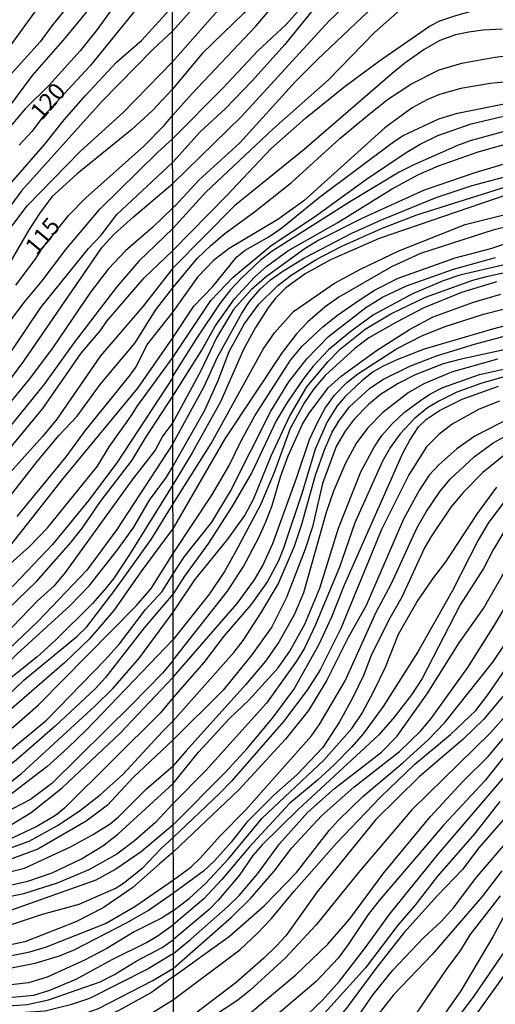
# Model space of a CAD drawing. Units: millimetres. Extents: x 187960 to 190372, y 1657660 to 1660435.
# Drawn here: x 189865 to 189935, y 1659354 to 1659500 of the extents above; entities that cross this region are included whole.
import ezdxf
from ezdxf.enums import TextEntityAlignment as Align

# ---------------------------------------------------------------- set-up
doc = ezdxf.new("R2010")
doc.units = ezdxf.units.MM
for name, color, linetype in [('IMAGEM', 7, 'Continuous'), ('V-CURVA_DE_NIVEL', 4, 'Continuous'), ('V-CURVA_MESTRA', 1, 'Continuous'), ('V-TEXTO_DE_ALTIMETRIA', 2, 'Continuous'), ('X-LIMITE_1000', 7, 'Continuous')]:
    doc.layers.add(name, color=color, linetype=linetype)
picture_1 = doc.add_image_def('image1.jpg', size_in_pixel=(4018, 4621))

msp = doc.modelspace()

# ---------------------------------------------------------------- linework, layer by layer
at = {"layer": 'V-CURVA_DE_NIVEL'}
for points in [[(189936.05, 1659534.4), (189933.99, 1659533.54), (189931.2, 1659532.68), (189924.88, 1659531.09), (189922.77, 1659530.42), (189920.71, 1659529.52), (189917.44, 1659527.52), (189912.04, 1659523.52), (189908.84, 1659520.82), (189905.36, 1659517.48), (189897.32, 1659508.63), (189891.69, 1659502.95), (189887.19, 1659497.82)], [(189887.2, 1659493.28), (189897.99, 1659505.58), (189903.62, 1659511.64), (189909.94, 1659519.29), (189912.08, 1659521.5), (189914.75, 1659523.87), (189918.56, 1659526.25), (189921.16, 1659527.35), (189923.54, 1659527.81), (189929.65, 1659528.53), (189932.7, 1659529.15), (189934.81, 1659529.84), (189938.42, 1659531.52)], [(189937.82, 1659528.68), (189933.73, 1659527.26), (189930.72, 1659526.62), (189924.32, 1659525.87), (189920.79, 1659525.07), (189918.34, 1659523.97), (189915.81, 1659522.32), (189913.07, 1659519.98), (189911.42, 1659518.05), (189908.6, 1659514.19), (189905.03, 1659509.92), (189900.78, 1659504.03), (189897.69, 1659500.47), (189891.56, 1659494.51), (189887.2, 1659489.24)], [(189887.21, 1659482), (189894.66, 1659489.48), (189899.77, 1659494.92), (189904.03, 1659498.85), (189907.12, 1659502.35), (189909.87, 1659506.31), (189914.84, 1659515.9), (189915.63, 1659517.01), (189917.01, 1659518.39), (189918.75, 1659519.44), (189921.57, 1659520.32), (189934.42, 1659522.1), (189938.2, 1659522.83)], [(189941.86, 1659519.09), (189932.14, 1659519.2), (189929.91, 1659518.97), (189927.03, 1659518.19), (189923.24, 1659516.37), (189921.48, 1659515.2), (189918.79, 1659513.06), (189916.11, 1659510.52), (189916.11, 1659510.52), (189910.09, 1659503.71), (189903.77, 1659495.87), (189899, 1659490.55), (189895.02, 1659486.41), (189891.26, 1659482.95), (189887.21, 1659478.5)], [(189887.21, 1659475.35), (189897.36, 1659485.22), (189910.28, 1659499.28), (189918.34, 1659507.02), (189920.49, 1659508.89), (189923.52, 1659511.12), (189926.21, 1659512.5), (189928.1, 1659513.12), (189930.64, 1659513.64), (189932.96, 1659513.98), (189943.23, 1659513.98)], [(189863.2, 1659495.62), (189873.63, 1659510)], [(189935.15, 1659510.88), (189931.2, 1659510.43), (189927.89, 1659509.47), (189922.6, 1659506.37), (189917.83, 1659502.44), (189908.65, 1659493.67), (189905.4, 1659490.42), (189897.07, 1659481.31), (189891.11, 1659475.89), (189887.56, 1659472.03), (189887.22, 1659471.74)], [(189862.82, 1659486.3), (189866.49, 1659491.26), (189871.35, 1659496.79), (189877.12, 1659503.87)], [(189873.57, 1659503.85), (189869.34, 1659498.61), (189867.63, 1659496.26), (189863.03, 1659491.15)], [(189859.76, 1659471.36), (189868.31, 1659481.15), (189871.2, 1659484.76), (189874.34, 1659488.35), (189878.91, 1659493.22), (189882.59, 1659496.43), (189887.19, 1659501.45)], [(189878.89, 1659502.01), (189875.92, 1659497.88), (189873.55, 1659494.91), (189868.95, 1659489.85), (189865.43, 1659486.36), (189862.52, 1659482.94)], [(189887.22, 1659465.45), (189895.13, 1659473.51), (189901.72, 1659480.47), (189906.82, 1659484.97), (189912.47, 1659489.56), (189917.61, 1659493.35), (189925.13, 1659498.55), (189926.66, 1659499.32), (189929, 1659500.14), (189932.7, 1659501.17), (189937.86, 1659501.77)], [(189935.88, 1659498.12), (189933, 1659497.99), (189930.94, 1659497.69), (189928.96, 1659497.26), (189926.64, 1659496.42), (189924.36, 1659495.13), (189921.48, 1659493.11), (189919.59, 1659491.56), (189906.63, 1659480.34), (189896.35, 1659472.03), (189887.22, 1659462.87)], [(189887.19, 1659497.82), (189884.28, 1659495.13), (189876.69, 1659487.37), (189864.87, 1659474.25), (189856.86, 1659463.39)], [(189887.23, 1659459.94), (189890.81, 1659464.27), (189892.87, 1659466.25), (189894.91, 1659467.98), (189899.28, 1659471.14), (189904.74, 1659475.49), (189911.91, 1659482), (189915.93, 1659485.35), (189918.92, 1659487.74), (189922.38, 1659490.02), (189926.55, 1659492.1), (189929.91, 1659493.09), (189934.76, 1659493.99), (189947.62, 1659495.45)], [(189858.54, 1659462.54), (189865.72, 1659472.05), (189873.53, 1659480.06), (189879.9, 1659485.83), (189887.2, 1659493.28)], [(189887.2, 1659489.24), (189884.25, 1659486.09), (189881.18, 1659483.31), (189873.12, 1659476.75), (189869.38, 1659473.35), (189867.52, 1659470.92), (189865.9, 1659468.39), (189861.56, 1659460.91)], [(189938.12, 1659490.51), (189934.08, 1659490.12), (189929.73, 1659489.37), (189926.6, 1659488.49), (189924.71, 1659487.71), (189922.56, 1659486.51), (189918.52, 1659483.57), (189906.57, 1659472.8), (189902.74, 1659470.05), (189895.56, 1659465.77), (189893.24, 1659463.99), (189890.85, 1659461.5), (189887.23, 1659456.39)], [(189887.24, 1659449.67), (189892.85, 1659458.06), (189896.12, 1659461.52), (189901.75, 1659466.2), (189908.17, 1659470.43), (189915.8, 1659476), (189921.69, 1659479.93), (189923.74, 1659481.14), (189926.34, 1659482.41), (189931.28, 1659484.13), (189942.48, 1659486.81)], [(189859.01, 1659449.46), (189865.21, 1659457.75), (189867.93, 1659460.98), (189871.45, 1659465.62), (189876.45, 1659471.56), (189884.94, 1659479.93), (189887.21, 1659482)], [(189936.7, 1659483.16), (189931.15, 1659481.63), (189929.26, 1659480.95), (189922.81, 1659478.11), (189920.66, 1659476.99), (189913.44, 1659472.69), (189901.75, 1659465.28), (189900.12, 1659463.97), (189897.36, 1659461.39), (189895.73, 1659459.65), (189894.18, 1659457.63), (189890.76, 1659452.58), (189887.24, 1659446.95)], [(189887.24, 1659443.95), (189891.52, 1659450.77), (189893.5, 1659454.3), (189896.31, 1659458.34), (189899.28, 1659461.54), (189901.11, 1659463.13), (189904.2, 1659465.43), (189911.59, 1659469.6), (189919.52, 1659474.52), (189923.48, 1659476.65), (189926.47, 1659477.94), (189932.31, 1659480.02), (189937.9, 1659481.61)], [(189863.29, 1659450.44), (189867.73, 1659457.04), (189874.79, 1659465.74), (189876.67, 1659467.71), (189878.95, 1659470.78), (189887.21, 1659478.5)], [(189937.3, 1659478.52), (189931.84, 1659476.93), (189924.36, 1659474.35), (189915.12, 1659470.16), (189908.8, 1659466.97), (189906.78, 1659465.75), (189901.04, 1659461.64), (189898.8, 1659459.65), (189896.2, 1659456.73), (189893.69, 1659452.58), (189891.34, 1659447.68), (189887.76, 1659441.06), (189887.24, 1659440.06)], [(189887.25, 1659433.6), (189891.93, 1659441.92), (189893.9, 1659446.26), (189895.54, 1659450.56), (189897.75, 1659454.6), (189899.92, 1659457.52), (189902.71, 1659460.31), (189904.69, 1659461.84), (189908.41, 1659464.14), (189912.09, 1659466.05), (189918.04, 1659468.72), (189923.24, 1659470.74), (189941.99, 1659476.6)], [(189741.48, 1659361.83), (189749.09, 1659367.24), (189754.77, 1659371.52), (189759.71, 1659374.66), (189762.98, 1659376.28), (189767.42, 1659378.91), (189786.1, 1659386.62), (189788.79, 1659388.08), (189801.49, 1659395.79), (189807.81, 1659399.43), (189814.72, 1659402.95), (189819.31, 1659405.64), (189831.43, 1659413.4), (189840.45, 1659420.35), (189842.44, 1659422.12), (189846.47, 1659426.2), (189851.15, 1659432.02), (189860.3, 1659442.56), (189865.23, 1659449.11), (189876.77, 1659465.93), (189878.59, 1659467.86), (189881.42, 1659470.44), (189887.21, 1659475.35)], [(189936.7, 1659473.72), (189917.7, 1659467.23), (189910.52, 1659464.09), (189906.78, 1659461.99), (189903.92, 1659459.93), (189902.37, 1659458.42), (189901.38, 1659457.15), (189899.43, 1659454.08), (189897.66, 1659450.86), (189894.25, 1659443.12), (189890.08, 1659435.6), (189887.25, 1659430.89)], [(189887.22, 1659471.74), (189884.28, 1659468.9), (189880.26, 1659465.42), (189877.69, 1659462.69), (189875.09, 1659459.29), (189869.55, 1659451.21), (189866.07, 1659446.51), (189861.99, 1659441.57)], [(189887.26, 1659428.09), (189892.87, 1659436.97), (189900.57, 1659450.9), (189902.26, 1659453.33), (189905.03, 1659456.44), (189911.1, 1659460.66), (189914.92, 1659462.7), (189920.58, 1659465.41), (189930.38, 1659469.3), (189943.36, 1659472.54)], [(189940.22, 1659469.88), (189934.46, 1659468.44), (189923.8, 1659465), (189919.5, 1659463.06), (189911.72, 1659458.59), (189909.7, 1659457.13), (189907.14, 1659454.92), (189905.51, 1659453.14), (189903.38, 1659450.43), (189894.91, 1659437.66), (189887.26, 1659424.49)], [(189861.69, 1659434.5), (189868.03, 1659442.13), (189873.67, 1659450.31), (189876.54, 1659453.67), (189877.5, 1659455.02), (189883.01, 1659461.42), (189887.22, 1659465.45)], [(189887.26, 1659417.75), (189888.96, 1659420.29), (189892.98, 1659425.37), (189895.73, 1659429.97), (189901.7, 1659441.75), (189904.35, 1659446.09), (189907.01, 1659449.46), (189910.19, 1659452.75), (189915.72, 1659457.07), (189918.21, 1659458.55), (189921.74, 1659460.23), (189928.66, 1659462.68), (189934.89, 1659464.4)], [(189935.97, 1659463.28), (189929.61, 1659461.82), (189927.16, 1659461), (189922.6, 1659459.07), (189916.84, 1659455.95), (189913.36, 1659453.41), (189910.2, 1659450.81), (189907.96, 1659448.41), (189906.48, 1659446.47), (189904.11, 1659443.04), (189902.48, 1659440.33), (189898.87, 1659432.72), (189896.1, 1659427.9), (189892.51, 1659422.27), (189888.94, 1659417.42), (189887.27, 1659414.78)], [(189887.22, 1659462.87), (189882.86, 1659457.26), (189876.54, 1659449.91), (189870.11, 1659440.57), (189867.99, 1659438), (189860.1, 1659429.3)], [(189887.27, 1659412.11), (189890.5, 1659416.85), (189895.36, 1659422.87), (189897.84, 1659426.36), (189899.17, 1659428.85), (189901.77, 1659435.17), (189904.44, 1659440.97), (189907.03, 1659445.36), (189910.15, 1659449.1), (189911.93, 1659450.88), (189915.63, 1659453.87), (189919.42, 1659456.1), (189924.53, 1659458.55), (189931.54, 1659461.09), (189933.56, 1659461.64), (189936.44, 1659462.25)], [(189935.02, 1659460.81), (189929.86, 1659459.24), (189924.28, 1659457), (189920.23, 1659454.9), (189916.19, 1659452.55), (189914.09, 1659450.99), (189909.7, 1659447.01), (189908.04, 1659445.05), (189906.65, 1659443.04), (189904.54, 1659439.17), (189902.18, 1659432.68), (189900.16, 1659427.92), (189896.48, 1659420.98), (189894.85, 1659418.1), (189892.63, 1659414.79), (189887.27, 1659408.07)], [(189863.37, 1659429.41), (189867.22, 1659434.33), (189870.45, 1659438.22), (189873.08, 1659440.99), (189876.5, 1659445.7), (189881.67, 1659451.83), (189884.66, 1659456.64), (189887.23, 1659459.94)], [(189887.28, 1659402.48), (189896.74, 1659413.35), (189899.3, 1659416.86), (189900.5, 1659418.96), (189902, 1659422.23), (189905.51, 1659431.86), (189907.42, 1659437.58), (189908.62, 1659440.2), (189909.72, 1659442.18), (189911.1, 1659444.11), (189912.94, 1659445.98), (189914.52, 1659447.24), (189920.27, 1659450.96), (189924.01, 1659452.88), (189927.28, 1659454.17), (189933.09, 1659456.08), (189938.89, 1659457.54)], [(189887.23, 1659456.39), (189883.48, 1659451.68), (189881.75, 1659448.31), (189880.86, 1659447.04), (189874.23, 1659438.83), (189871.41, 1659435.01), (189864.21, 1659426.2)], [(189941.64, 1659455.76), (189934.42, 1659453.86), (189924.36, 1659450.9), (189920.32, 1659449.31), (189918.17, 1659448.34), (189916.8, 1659447.53), (189915.14, 1659446.23), (189912.69, 1659443.93), (189911.5, 1659442.56), (189910, 1659440.2), (189908.24, 1659436.16), (189906.35, 1659429.88), (189903.55, 1659421.54), (189902.82, 1659419.65), (189901.19, 1659416.64), (189898.76, 1659413.16), (189894.78, 1659408.56), (189891.82, 1659404.69), (189887.28, 1659399.48)], [(189887.28, 1659396.08), (189896.24, 1659406.13), (189897.62, 1659407.91), (189900.24, 1659411.93), (189902.76, 1659416.21), (189905.19, 1659421.84), (189906.3, 1659425.07), (189908.3, 1659432.33), (189909.61, 1659436.03), (189910.77, 1659438.65), (189911.74, 1659440.28), (189913.29, 1659442.39), (189916.28, 1659445.08), (189918.23, 1659446.43), (189922.23, 1659448.41), (189926.17, 1659449.91), (189931.75, 1659451.65), (189940.18, 1659453.89)], [(189939.11, 1659451.46), (189929.82, 1659449.44), (189927.16, 1659448.71), (189923.01, 1659447.1), (189920.49, 1659445.83), (189917.87, 1659444.22), (189916.13, 1659442.75), (189914, 1659440.58), (189912.67, 1659438.82), (189911.33, 1659436.55), (189909.31, 1659431.09), (189907.85, 1659424.68), (189906.76, 1659421.37), (189904.03, 1659414.24), (189901.86, 1659409.94), (189898.91, 1659405.81), (189894.68, 1659400.58), (189887.29, 1659393.28)], [(189862.33, 1659418.43), (189866, 1659421.72), (189868.74, 1659424.54), (189876.11, 1659433.66), (189877.82, 1659436.47), (189881.24, 1659441.27), (189881.9, 1659442.41), (189887.24, 1659449.67)], [(189887.29, 1659386.8), (189891.04, 1659391.43), (189895.64, 1659396.44), (189898.44, 1659399.1), (189902.8, 1659403.9), (189904.5, 1659406.33), (189906.73, 1659410.32), (189908.95, 1659415.65), (189911.7, 1659424.51), (189914.99, 1659432.81), (189916.96, 1659436.42), (189918.1, 1659438.18), (189919.59, 1659439.87), (189921.39, 1659441.55), (189923.97, 1659443.46), (189925.26, 1659444.3), (189927.11, 1659445.22), (189932.53, 1659447.16), (189944.05, 1659449.74)], [(189940.09, 1659447.93), (189932.7, 1659445.85), (189929.18, 1659444.54), (189926.51, 1659443.25), (189924.83, 1659442.22), (189922.9, 1659440.67), (189920.81, 1659438.43), (189919.37, 1659436.44), (189918.19, 1659434.35), (189914.1, 1659425.28), (189911.83, 1659418.75), (189908.24, 1659410.11), (189906.65, 1659406.8), (189905.51, 1659404.86), (189901.06, 1659398.68), (189892.12, 1659388.74), (189887.3, 1659383.87)], [(189887.24, 1659446.72), (189879.04, 1659434.26), (189874.81, 1659428.64), (189869.44, 1659422.1), (189863.87, 1659416.16), (189857.44, 1659410.39), (189853.12, 1659406.76), (189844.55, 1659398.85), (189838.46, 1659394.4), (189836.37, 1659393.08), (189830.21, 1659389.7), (189818.59, 1659384.15), (189806.53, 1659377.86), (189800.76, 1659374.4), (189796.96, 1659371.81), (189794.05, 1659370.21), (189790.8, 1659368.01), (189785.74, 1659363.93), (189780.67, 1659360.38), (189773.75, 1659354.95), (189763.38, 1659347.43)], [(189887.3, 1659380.73), (189895, 1659388.5), (189898.2, 1659391.97), (189901.92, 1659396.44), (189905.08, 1659400.69), (189908.8, 1659407.27), (189910.69, 1659411.4), (189912.56, 1659416.13), (189921.18, 1659435.56), (189922.21, 1659437.49), (189923.52, 1659439.43), (189924.7, 1659440.58), (189926.62, 1659441.87), (189929.95, 1659443.5), (189935.32, 1659445.46)], [(189773.21, 1659351.28), (189778.92, 1659355.98), (189788.13, 1659362.45), (189792.6, 1659366.22), (189802.21, 1659373.22), (189807.17, 1659376.43), (189812.94, 1659379.68), (189815.21, 1659380.73), (189819.48, 1659383.03), (189828.97, 1659387.05), (189832.84, 1659389.1), (189839.87, 1659393.59), (189844.63, 1659397.23), (189851.43, 1659401.97), (189855.92, 1659405.88), (189867.1, 1659416.63), (189872.24, 1659422.4), (189873.89, 1659424.54), (189876.54, 1659428.43), (189881.2, 1659434.5), (189883.12, 1659437.71), (189887.24, 1659443.95)], [(189935.45, 1659443.22), (189932.44, 1659442.04), (189928.45, 1659439.81), (189926.51, 1659438.33), (189924.7, 1659436.48), (189922.08, 1659432.38), (189918.04, 1659424.29), (189912.04, 1659409.68), (189908.97, 1659403.58), (189907.08, 1659400.57), (189903.58, 1659395.97), (189895.88, 1659387.15), (189894.14, 1659385.32), (189887.3, 1659378.85)], [(189887.24, 1659440.06), (189885.77, 1659438.09), (189884.62, 1659436), (189881.15, 1659431.59), (189871.35, 1659417.96), (189869.64, 1659415.95), (189867.18, 1659413.7), (189859.83, 1659406.11), (189853.51, 1659401.07), (189844.83, 1659394.92), (189837.86, 1659390.3), (189832.86, 1659387.48), (189815.72, 1659379.53), (189811.06, 1659376.77), (189806.66, 1659373.89), (189802.6, 1659371.6), (189797.11, 1659367.52), (189792.83, 1659363.72), (189788.79, 1659360.62), (189786.46, 1659358.46), (189777.47, 1659351.19)], [(189887.31, 1659372.61), (189889.88, 1659374.45), (189891.28, 1659375.78), (189894.2, 1659379.11), (189897.97, 1659382.89), (189907.68, 1659393.86), (189908.93, 1659395.62), (189912.67, 1659401.98), (189917.26, 1659412.09), (189919.5, 1659416.3), (189923.28, 1659424.51), (189924.62, 1659426.92), (189926.7, 1659429.97), (189928.23, 1659431.75), (189931.71, 1659435.01), (189934.53, 1659437.1), (189938.33, 1659439.12)], [(189936.35, 1659435.4), (189932.98, 1659432.72), (189930.14, 1659429.82), (189928.29, 1659427.58), (189925.35, 1659423.26), (189924.4, 1659421.59), (189921.03, 1659414.32), (189919.07, 1659410.84), (189919.07, 1659410.84), (189916.53, 1659405.68), (189915.37, 1659402.76), (189913.8, 1659399.49), (189911.85, 1659395.92), (189909.36, 1659392.14), (189905.53, 1659388.08), (189902.14, 1659385.07), (189898.14, 1659381.09), (189895.84, 1659378.17), (189893.37, 1659375.42), (189891.78, 1659373.89), (189887.31, 1659370.64)], [(189782.53, 1659350.59), (189795.59, 1659361.11), (189795.95, 1659361.22), (189798.05, 1659362.86), (189804.1, 1659368.14), (189808.37, 1659371.47), (189813.11, 1659374.31), (189816.79, 1659376.15), (189821.58, 1659378.85), (189831.09, 1659383.67), (189842.77, 1659390.47), (189847.78, 1659393.12), (189853.33, 1659396.58), (189856.33, 1659398.74), (189860.21, 1659401.86), (189864.21, 1659405.88), (189872.01, 1659413.04), (189874.85, 1659415.97), (189879.08, 1659421.31), (189881.48, 1659424.63), (189883.8, 1659428.6), (189886.31, 1659432.02), (189887.25, 1659433.6)], [(189887.25, 1659430.89), (189880.81, 1659420.61), (189878.55, 1659417.14), (189877.4, 1659415.67), (189875.36, 1659413.36), (189869.85, 1659407.89), (189867.2, 1659405.48), (189864.15, 1659403.02), (189857.8, 1659398.19), (189849.02, 1659391.92), (189843.03, 1659388.68), (189837.03, 1659384.98), (189832.22, 1659382.76), (189829.78, 1659381.82), (189826.28, 1659380), (189812.28, 1659371.84), (189806.89, 1659368.25), (189801.21, 1659363.46), (189793.47, 1659357.56), (189785.97, 1659350.87)], [(189887.31, 1659368.1), (189889.67, 1659369.91), (189892.06, 1659372.06), (189895.47, 1659375.7), (189900.41, 1659381.69), (189909.53, 1659390.25), (189913.65, 1659394.95), (189915.16, 1659397.21), (189916.92, 1659400.46), (189918.64, 1659404), (189920.57, 1659408.86), (189923.24, 1659413.55), (189925.6, 1659417.03), (189927.52, 1659419.52), (189932.2, 1659426.66), (189935.08, 1659430.53)], [(189936.41, 1659428.7), (189933.79, 1659425.22), (189932.29, 1659422.7), (189928.48, 1659415.18), (189923.41, 1659406.24), (189918.3, 1659398.16), (189915.35, 1659394.16), (189913.65, 1659392.2), (189911.05, 1659389.58), (189908.58, 1659387.3), (189904.43, 1659383.86), (189898.48, 1659377.42), (189894.46, 1659372.64), (189891.8, 1659369.78), (189887.31, 1659366.02)], [(189791.01, 1659353.07), (189795.7, 1659356.9), (189795.8, 1659356.84), (189802.17, 1659362.75), (189813.13, 1659370.43), (189820.95, 1659375.51), (189828.35, 1659379.64), (189834.87, 1659382.97), (189841.79, 1659386.03), (189845.36, 1659387.82), (189855.13, 1659393.83), (189861.24, 1659398.29), (189865.25, 1659402.04), (189873.04, 1659408.49), (189874.51, 1659409.92), (189878.68, 1659415.35), (189884.02, 1659422.81), (189887.26, 1659428.09)], [(189887.32, 1659361.75), (189889.88, 1659363.87), (189895.37, 1659368.69), (189897.06, 1659370.36), (189899.77, 1659373.55), (189902.97, 1659377.93), (189907.18, 1659382.6), (189911.08, 1659386.1), (189918.02, 1659391.43), (189920.32, 1659393.77), (189924.77, 1659400.03), (189929.49, 1659407.57), (189933.08, 1659412.64), (189940.86, 1659426.23)], [(189887.26, 1659424.49), (189882.5, 1659418.04), (189878.53, 1659412.36), (189874.88, 1659408.1), (189871.22, 1659404.62), (189863.08, 1659397.55), (189858.93, 1659394.23), (189856.67, 1659392.69), (189848.14, 1659387.61), (189838.97, 1659383.46), (189825.51, 1659376.54), (189820.33, 1659373.1), (189814.35, 1659369.51), (189811.44, 1659367.2), (189807.04, 1659364.04), (189796.59, 1659355.42), (189791.63, 1659352.05)], [(189887.32, 1659359.55), (189895.9, 1659367.1), (189898.69, 1659369.87), (189902.18, 1659373.87), (189904.78, 1659377.33), (189909.19, 1659382.06), (189913.96, 1659386.25), (189920.7, 1659391.56), (189923.84, 1659394.59), (189925.37, 1659396.42), (189930.81, 1659403.92), (189934.7, 1659410.19), (189942.54, 1659423.43)], [(189763.58, 1659325.09), (189764.79, 1659326.32), (189771.01, 1659330.97), (189787.61, 1659345.49), (189794.91, 1659351.09), (189806.79, 1659359.63), (189813.09, 1659364.68), (189819.57, 1659369.53), (189828.8, 1659375.3), (189833.18, 1659377.73), (189842.16, 1659381.67), (189847.65, 1659383.67), (189856.37, 1659387.56), (189859.36, 1659389.06), (189862.22, 1659390.92), (189868.59, 1659396.18), (189877.25, 1659405.05), (189879.34, 1659407.44), (189883.19, 1659412.48), (189885.66, 1659415.13), (189887.26, 1659417.75)], [(189887.27, 1659414.78), (189883.01, 1659409.79), (189877.31, 1659402.46), (189875.83, 1659400.84), (189869.85, 1659395.26), (189864.11, 1659390.24), (189860.39, 1659387.52), (189856.49, 1659385.28), (189847.93, 1659381.67), (189844.74, 1659380.51), (189839.44, 1659378.89), (189831.75, 1659375.58), (189830.21, 1659374.81), (189823.28, 1659370.51), (189794.26, 1659349.2), (189787.23, 1659343.07), (189781.27, 1659338.37), (189771.87, 1659329.99), (189768.04, 1659327), (189766.91, 1659325.81), (189766.32, 1659325.09)], [(189887.32, 1659358.33), (189895.58, 1659364.3), (189900.78, 1659368.8), (189905.51, 1659373.66), (189910.32, 1659379.89), (189911.66, 1659381.37), (189915.29, 1659384.9), (189921.18, 1659389.86), (189924.9, 1659393.23), (189927.39, 1659395.79), (189934.48, 1659404.74), (189940.61, 1659413.85)], [(189768.56, 1659325.1), (189769.94, 1659326.49), (189775.01, 1659330.67), (189780.05, 1659335.12), (189784.65, 1659338.73), (189795.33, 1659347.92), (189801.68, 1659352.88), (189809.89, 1659358.69), (189817.09, 1659364.01), (189824.71, 1659370.02), (189827.75, 1659372.07), (189832.26, 1659374.59), (189838.2, 1659377.31), (189843.03, 1659378.85), (189850.51, 1659380.64), (189855.3, 1659382.01), (189858.21, 1659383.29), (189860.71, 1659385.04), (189864.87, 1659388.27), (189875.73, 1659398.23), (189878.42, 1659400.88), (189882.29, 1659405.35), (189887.27, 1659412.11)], [(189887.27, 1659408.07), (189883.78, 1659404.43), (189874.45, 1659394.68), (189871.71, 1659392.07), (189868.64, 1659389.25), (189861.24, 1659383.65), (189858.51, 1659382.09), (189854.92, 1659380.55), (189851.07, 1659379.32), (189843.63, 1659377.78), (189838.67, 1659376.11), (189831.24, 1659373.03), (189829.72, 1659371.99), (189826.38, 1659370.42), (189824.31, 1659369.02), (189821.04, 1659366.26), (189815.8, 1659361.02), (189802.3, 1659350.87), (189798.07, 1659347.32), (189789.28, 1659341.04), (189776.85, 1659329.91), (189772.47, 1659326.94), (189771.97, 1659326.47), (189770.97, 1659325.1)], [(189887.32, 1659354.95), (189897.11, 1659362.28), (189899.73, 1659364.73), (189901.79, 1659366.88), (189905.14, 1659370.95), (189911.4, 1659378), (189917.87, 1659384.79), (189922.94, 1659389.66), (189928.21, 1659394.03), (189931.95, 1659397.57), (189933.75, 1659399.88), (189936.89, 1659404.48)], [(189775.71, 1659325.1), (189776.8, 1659326.27), (189781.95, 1659330.59), (189790.5, 1659337.24), (189794.14, 1659339.89), (189800.8, 1659345.47), (189809.44, 1659351.51), (189813.33, 1659354.63), (189816.55, 1659357.63), (189823.13, 1659365.55), (189825.68, 1659367.99), (189827.13, 1659368.91), (189829.48, 1659370.08), (189833.42, 1659371.6), (189842.99, 1659374.49), (189852.27, 1659376.77), (189856.33, 1659377.95), (189859.75, 1659379.14), (189863.42, 1659380.77), (189866.29, 1659382.52), (189870.88, 1659386.18), (189879.47, 1659394.23), (189887.28, 1659402.48)], [(189887.28, 1659399.48), (189885.43, 1659397.22), (189871.24, 1659383.16), (189869.92, 1659382.09), (189867.14, 1659380.47), (189862.78, 1659378.42), (189856.84, 1659376.15), (189852.18, 1659375), (189843.46, 1659373.33), (189835.98, 1659371.37), (189830.38, 1659369.44), (189827.56, 1659367.95), (189823.9, 1659364.91), (189822.3, 1659362.82), (189819.84, 1659358.97), (189817.07, 1659355.89), (189814.44, 1659353.37)], [(189939.34, 1659400.18), (189934.14, 1659394.29), (189922.53, 1659382.94), (189922.53, 1659382.94), (189914.62, 1659373.7), (189908.37, 1659365.94), (189903.79, 1659361.04), (189898.59, 1659356.26), (189896.83, 1659354.85), (189887.33, 1659348.58)], [(189813.97, 1659350.91), (189817.73, 1659354.48), (189820.18, 1659357.32), (189822.02, 1659359.89), (189824.07, 1659363.51), (189826.17, 1659366.05), (189827.39, 1659367.14), (189828.89, 1659367.95), (189834.36, 1659369.85), (189839.87, 1659371.35), (189852.09, 1659373.84), (189857.01, 1659375.04), (189866.03, 1659378.33), (189870.3, 1659380.66), (189873.59, 1659382.86), (189876.48, 1659385.13), (189879.9, 1659388.21), (189885.69, 1659394.47), (189887.28, 1659396.08)], [(189887.33, 1659346.59), (189896.16, 1659351.36), (189898.46, 1659352.8), (189905.4, 1659358.57), (189910.13, 1659363.12), (189913.37, 1659366.84), (189918.38, 1659373.61), (189925.28, 1659381.95), (189930.07, 1659387.11), (189933.8, 1659390.8), (189937.49, 1659395.19)], [(189887.29, 1659393.28), (189881.37, 1659387.72), (189877.57, 1659383.63), (189874.45, 1659381.24), (189867.31, 1659377.14), (189863.46, 1659375.72), (189857.39, 1659373.99), (189851.07, 1659372.56), (189843.08, 1659371.15), (189835.38, 1659369.34), (189831.47, 1659368.08), (189828.73, 1659366.59), (189827, 1659365.28), (189824.78, 1659362.9), (189822.94, 1659360), (189821.79, 1659357.48), (189820.59, 1659355.89), (189809.63, 1659345.1)], [(189938.52, 1659393.73), (189933.32, 1659387.22), (189927.26, 1659380.7), (189927.26, 1659380.7), (189917.67, 1659369.57), (189916.06, 1659367.49), (189913.12, 1659363.04), (189911.63, 1659361.06), (189908.37, 1659357.6), (189903.13, 1659353.13), (189897.84, 1659349.62), (189893.84, 1659347.58), (189887.33, 1659345.18)], [(189887.33, 1659343.07), (189893.2, 1659344.57), (189895.3, 1659345.26), (189898.01, 1659346.44), (189903.43, 1659349.9), (189907.1, 1659352.72), (189909.31, 1659354.83), (189911.83, 1659357.64), (189915.55, 1659362.43), (189919.31, 1659367.64), (189926.4, 1659376.37), (189936.67, 1659388.4)], [(189821.08, 1659351.75), (189822.94, 1659354.68), (189826.6, 1659361.75), (189828.09, 1659363.46), (189829.42, 1659364.42), (189833.67, 1659366.54), (189836.37, 1659367.39), (189844.61, 1659368.93), (189847.95, 1659369.29), (189860.3, 1659371.19), (189865.81, 1659372.41), (189869.41, 1659373.63), (189873.72, 1659375.68), (189876.89, 1659377.63), (189879.11, 1659379.36), (189887.29, 1659386.8)], [(189887.3, 1659383.87), (189884.68, 1659381.05), (189881.58, 1659378.35), (189878.98, 1659376.39), (189874.83, 1659374.06), (189870.13, 1659372.09), (189865.17, 1659370.53), (189858.59, 1659369.14), (189849.79, 1659367.67), (189842.35, 1659367.01), (189835.47, 1659365.89), (189834.36, 1659365.64), (189832.69, 1659364.98), (189829.48, 1659363.18), (189828.78, 1659362.63), (189827, 1659360.62), (189826.13, 1659358.33), (189824.09, 1659354.23)], [(189937.77, 1659383.46), (189932.42, 1659377.33), (189929.99, 1659374.11), (189926.29, 1659370.28), (189921.33, 1659364.76), (189917.2, 1659359.51), (189912.88, 1659353.66), (189908.63, 1659348.68), (189905.79, 1659346.4), (189903.69, 1659345.2), (189897.58, 1659342.14), (189887.34, 1659337.51)], [(189887.3, 1659380.73), (189882.53, 1659376.73), (189878.81, 1659374.19), (189875.86, 1659372.56), (189862.4, 1659367.77), (189858.93, 1659366.98), (189849.62, 1659365.87), (189841.75, 1659365.45), (189837.14, 1659364.91), (189833.89, 1659364.14), (189831.38, 1659363.1), (189829.44, 1659361.45), (189828.13, 1659359.53), (189827.45, 1659357.97), (189826.62, 1659354.7), (189825.89, 1659353.35), (189825.36, 1659352.56), (189820.83, 1659347.33), (189817.08, 1659343.33), (189811.42, 1659338.26), (189807.53, 1659334.33), (189802.81, 1659330.59), (189798.02, 1659325.82), (189797.14, 1659325.13)], [(189887.3, 1659378.85), (189885.52, 1659377.22), (189882.68, 1659374.29), (189879.96, 1659372.07), (189878.85, 1659371.37), (189873.34, 1659368.97), (189867.95, 1659367.48), (189861.37, 1659365.34), (189856.97, 1659364.44), (189851.33, 1659363.99), (189844.32, 1659363.69), (189839.4, 1659363.74), (189836.84, 1659363.59), (189833.59, 1659362.95), (189831.4, 1659361.96), (189830.74, 1659361.47), (189830.08, 1659360.62), (189829.29, 1659358.89), (189827.64, 1659353.72)], [(189888.74, 1659336.24), (189897.19, 1659338.6), (189901.28, 1659340.34), (189903.26, 1659341.46), (189905.51, 1659343.05), (189910.5, 1659347.5), (189913.57, 1659350.98), (189916.83, 1659355.69), (189919.69, 1659359.25), (189924.23, 1659364.05), (189926.85, 1659366.45), (189928.7, 1659368.5), (189931.9, 1659372.8), (189936.07, 1659377.61)], [(189935.83, 1659373.95), (189932.91, 1659370.13), (189925.52, 1659361.6), (189919.8, 1659355.62), (189913.33, 1659347.32), (189908.09, 1659341.8), (189908.09, 1659341.8), (189904.97, 1659339.18), (189903.06, 1659337.97), (189900.33, 1659336.66), (189896.12, 1659335.37), (189889.37, 1659334.13), (189887.34, 1659333.53)], [(189807.21, 1659325.13), (189809.31, 1659327.79), (189811.81, 1659330.36), (189820.21, 1659338.39), (189826.96, 1659347), (189828.31, 1659349.08), (189830.61, 1659352.07), (189831.32, 1659353.33), (189831.81, 1659358.29), (189832.17, 1659359.19), (189832.92, 1659359.93), (189833.84, 1659360.32), (189834.87, 1659360.53), (189838.08, 1659360.72), (189846.11, 1659360.25), (189851.24, 1659360.25), (189860.43, 1659360.87), (189866.11, 1659361.96), (189868.59, 1659362.73), (189877.27, 1659366.17), (189881.63, 1659368.65), (189887.31, 1659372.61)], [(189887.31, 1659370.64), (189883.64, 1659368.07), (189880.35, 1659366.19), (189872.61, 1659362.22), (189870.43, 1659361.32), (189866.84, 1659360.27), (189862.18, 1659359.31), (189856.92, 1659358.78), (189847.56, 1659359.21), (189843.97, 1659359.16), (189837.95, 1659359.5), (189835.17, 1659359.53), (189833.8, 1659359.08), (189833.22, 1659358.46), (189832.77, 1659357.05), (189833.24, 1659352.48), (189832.71, 1659350.77), (189831.96, 1659349.72), (189827.56, 1659345.63), (189823.69, 1659340.42), (189819.26, 1659335.04), (189815.14, 1659330.31), (189813.09, 1659328.33), (189810.61, 1659325.14)], [(189935.58, 1659370.22), (189931.06, 1659364.5), (189929.69, 1659362.22), (189927.58, 1659359.38), (189919.27, 1659347.18), (189916.23, 1659343.82), (189913.19, 1659341.24), (189910.88, 1659339.52), (189907, 1659336.99), (189905.1, 1659336.1), (189901.45, 1659334.9), (189894.53, 1659333.22), (189889.84, 1659332.49), (189887.34, 1659331.81)], [(189887.31, 1659368.1), (189885.65, 1659367.01), (189881.54, 1659364.91), (189877.48, 1659362.47), (189874.19, 1659360.77), (189868.68, 1659358.24), (189865.94, 1659357.39), (189862.05, 1659356.96), (189860.13, 1659356.98), (189853.25, 1659357.67), (189847.74, 1659357.5), (189839.23, 1659357.99), (189837.01, 1659357.8), (189835.55, 1659357.39), (189835.23, 1659357.09), (189834.93, 1659356.11), (189835.36, 1659353.37), (189835.04, 1659351.84), (189834.63, 1659351.02), (189827.64, 1659343.07), (189825.46, 1659340.36), (189822.41, 1659335.85), (189818.02, 1659330.83), (189813.77, 1659325.14)], [(189817.45, 1659325.14), (189818.02, 1659326.41), (189821.38, 1659331.26), (189823.3, 1659333.54), (189831.43, 1659345.43), (189834.89, 1659349.01), (189836.19, 1659350.64), (189836.79, 1659352.22), (189836.83, 1659355.34), (189837.48, 1659355.94), (189838.46, 1659356.19), (189841.02, 1659356.32), (189846.07, 1659355.76), (189848.5, 1659355.64), (189854.66, 1659356.06), (189862.99, 1659355.25), (189866.71, 1659355.57), (189869.06, 1659356.34), (189872.95, 1659357.94), (189878.25, 1659360.85), (189883.32, 1659363.33), (189884.92, 1659364.27), (189887.31, 1659366.02)], [(189887.32, 1659361.75), (189883.6, 1659359.48), (189874.92, 1659355.08), (189872.14, 1659354.14), (189868.38, 1659353.24), (189864.66, 1659352.99), (189860.9, 1659352.99), (189841.71, 1659354.23), (189839.18, 1659354.57), (189839.1, 1659354.06), (189839.57, 1659352.48), (189839.48, 1659350.64), (189838.8, 1659347.9), (189838.09, 1659346.41), (189836.83, 1659344.68), (189828.52, 1659335.04), (189825.23, 1659330.42), (189823.62, 1659328.41), (189821.89, 1659325.15)], [(189891.99, 1659325.21), (189892.76, 1659325.73), (189898.5, 1659328.5), (189900.68, 1659329.21), (189904.42, 1659330.04), (189908.84, 1659332.04), (189915.98, 1659335.91), (189918, 1659337.29), (189919.74, 1659338.75), (189922.79, 1659342.21), (189925.13, 1659345.71), (189928.12, 1659350.7), (189931.58, 1659355.22), (189936.31, 1659362.14)], [(189937.49, 1659360.42), (189932.14, 1659353), (189925.41, 1659342.32), (189922.04, 1659338.41), (189917.1, 1659333.96), (189915.51, 1659332.77), (189913.31, 1659331.48), (189909.57, 1659329.76), (189901.71, 1659327.06), (189897.61, 1659325.22)], [(189823.69, 1659325.15), (189824.23, 1659326.83), (189827.05, 1659329.37), (189831.08, 1659334.83), (189834.1, 1659338.37), (189837.52, 1659342.84), (189839.4, 1659345.6), (189840.21, 1659347.22), (189841.13, 1659350.08), (189841.15, 1659351.67), (189840.85, 1659353.22), (189841.13, 1659353.46), (189847.01, 1659353.07), (189852.35, 1659352.37), (189862.48, 1659351.43), (189864.4, 1659351.45), (189868.81, 1659351.85), (189874.58, 1659353.05), (189876.24, 1659353.63), (189884.26, 1659357.73), (189887.32, 1659359.55)], [(189887.32, 1659358.33), (189884.07, 1659355.98), (189879.24, 1659353.33), (189873.17, 1659350.68), (189871.29, 1659350.14), (189869.41, 1659349.82), (189866.16, 1659349.59), (189857.74, 1659349.97), (189852.39, 1659351.21), (189848.85, 1659351.79), (189842.63, 1659352.32), (189842.45, 1659352.01), (189842.45, 1659351.54), (189842.69, 1659350.3), (189842.69, 1659349.06), (189841.7, 1659346.71), (189837.56, 1659340.17), (189832.54, 1659332.94), (189830.87, 1659330.98), (189828.03, 1659328.48), (189826.98, 1659327.22), (189826.57, 1659326.45), (189826.12, 1659325.15)], [(189830.03, 1659325.16), (189830.46, 1659326.32), (189832.51, 1659329.91), (189834.25, 1659332.02), (189837.43, 1659336.36), (189839.85, 1659339.21), (189841.7, 1659342.22), (189844.08, 1659347.52), (189844.35, 1659349.1), (189844.31, 1659350.4), (189844.51, 1659350.85), (189845.38, 1659350.81), (189847.65, 1659350.04), (189850.3, 1659349.44), (189856.11, 1659347.3), (189858.12, 1659346.72), (189861.24, 1659346.32), (189864.66, 1659346.25), (189870.52, 1659347.09), (189875.22, 1659348.28), (189877.18, 1659349.05), (189880.6, 1659350.72), (189883.29, 1659352.45), (189887.32, 1659354.95)]]:
    msp.add_lwpolyline(points, dxfattribs=at)
at = {"layer": 'V-CURVA_MESTRA'}
for points in [[(189887.2, 1659485.38), (189890.06, 1659488.62), (189899.47, 1659498.57), (189903.5, 1659503.34), (189904.52, 1659504.35), (189908.28, 1659509.12), (189913.64, 1659518.13), (189914.95, 1659519.7), (189916.6, 1659521.07), (189918.77, 1659522.32), (189920.79, 1659522.88), (189928.06, 1659523.52), (189933.73, 1659524.36), (189935.75, 1659524.88)], [(189943.32, 1659505.06), (189934.63, 1659505.66), (189930.25, 1659505.41), (189930.25, 1659505.41), (189927.46, 1659504.68), (189926.21, 1659504.2), (189922.73, 1659502.33), (189920.34, 1659500.57), (189917.01, 1659497.61), (189910.2, 1659490.64), (189902.01, 1659483.38), (189892.1, 1659474.05), (189887.22, 1659468.7)], [(189883.72, 1659503.46), (189874.96, 1659492.67), (189868.08, 1659485.21), (189866.39, 1659483.01), (189864.55, 1659481)], [(189887.23, 1659452.58), (189890.32, 1659457.22), (189893.13, 1659460.12), (189896.7, 1659464.53), (189897.93, 1659465.5), (189901.41, 1659467.47), (189903.34, 1659468.78), (189908.86, 1659473.34), (189919.82, 1659481.5), (189921.26, 1659482.43), (189926.49, 1659484.86), (189929.26, 1659485.72), (189938.59, 1659487.57)], [(189864.06, 1659460.36), (189866.9, 1659464.12), (189867.95, 1659465.76), (189871.86, 1659470.68), (189874.34, 1659473.2), (189882.93, 1659480.87), (189885.96, 1659483.9), (189887.2, 1659485.38)], [(189887.25, 1659436.95), (189891.84, 1659445.4), (189893.82, 1659449.7), (189897.41, 1659456.19), (189898.55, 1659457.91), (189900.12, 1659459.73), (189901.64, 1659461.15), (189903.34, 1659462.31), (189906.65, 1659464.36), (189913.67, 1659468.01), (189918.04, 1659469.99), (189926.1, 1659473.3), (189931.45, 1659475.06), (189950.11, 1659480)], [(189887.22, 1659468.7), (189882.23, 1659463.88), (189878.91, 1659460.06), (189872.52, 1659451.7), (189868.29, 1659445.76), (189862.05, 1659438.07)], [(189887.26, 1659420.76), (189893, 1659429.37), (189895.5, 1659433.62), (189897.39, 1659437.49), (189899.36, 1659441.06), (189904.59, 1659449.27), (189906.31, 1659451.35), (189909.36, 1659454.17), (189911.53, 1659455.91), (189914.75, 1659458.14), (189917.01, 1659459.61), (189920.51, 1659461.35), (189928.92, 1659464.36), (189934.16, 1659465.73), (189936.98, 1659466.68)], [(189887.28, 1659405), (189895.3, 1659415.2), (189897.65, 1659418.83), (189899.92, 1659423.09), (189900.96, 1659425.41), (189901.9, 1659427.82), (189903.15, 1659432.07), (189904.27, 1659435.17), (189906.35, 1659439.85), (189907.34, 1659441.45), (189910.22, 1659445.25), (189912.07, 1659446.9), (189917.31, 1659450.69), (189922.17, 1659453.82), (189925.67, 1659455.65), (189931.6, 1659457.82), (189935.67, 1659459.03)], [(189760.15, 1659352.65), (189765.24, 1659356.24), (189775.07, 1659362.39), (189781.1, 1659366.73), (189798.92, 1659378.36), (189809.2, 1659384.09), (189816.15, 1659387.4), (189819.35, 1659388.34), (189823.76, 1659390.03), (189827.13, 1659391.5), (189829.65, 1659392.87), (189833.63, 1659395.56), (189847.11, 1659405.9), (189855.32, 1659413.59), (189862.16, 1659420.54), (189871.09, 1659431.85), (189882.08, 1659445.14), (189887.23, 1659452.58)], [(189935.15, 1659449.44), (189928.36, 1659447.51), (189924.28, 1659445.76), (189922, 1659444.48), (189918.25, 1659441.57), (189916.02, 1659439.29), (189914.37, 1659437.08), (189912.73, 1659434.09), (189910.93, 1659429.97), (189909.87, 1659426.79), (189906.5, 1659414.97), (189905.17, 1659411.79), (189902.89, 1659407.66), (189900.89, 1659404.88), (189898.03, 1659401.42), (189889.22, 1659391.62), (189887.29, 1659389.4)], [(189937.3, 1659440.86), (189931.8, 1659438.05), (189929.17, 1659436.2), (189926.48, 1659433.84), (189925.07, 1659432.31), (189923.63, 1659430.14), (189921.31, 1659425.8), (189915.79, 1659413.07), (189913.08, 1659408.26), (189909.96, 1659402.07), (189907.25, 1659397.57), (189903.86, 1659393.38), (189896.96, 1659385.86), (189887.3, 1659376.69)], [(189887.25, 1659436.95), (189878.98, 1659424.28), (189874.51, 1659418.3), (189867.29, 1659410.71), (189861.88, 1659405.54), (189859.36, 1659402.83), (189857.74, 1659401.46), (189855.39, 1659399.79), (189850.11, 1659396.57), (189844.96, 1659392.85), (189841.88, 1659390.9), (189832.65, 1659385.92), (189824.74, 1659382.55), (189816.96, 1659377.69), (189807.11, 1659372.27), (189794.6, 1659363.06), (189783.11, 1659353.52)], [(189938.68, 1659428.22), (189934.55, 1659421.29), (189933.09, 1659418.53), (189929.67, 1659413.16), (189924.02, 1659402.33), (189922.49, 1659399.92), (189919.72, 1659396.35), (189917.61, 1659393.97), (189905.79, 1659383.03), (189900.42, 1659377.76), (189899.04, 1659376.19), (189897.04, 1659373.23), (189893.93, 1659369.59), (189892.57, 1659368.21), (189887.31, 1659363.78)], [(189760.81, 1659325.09), (189761.44, 1659326.41), (189761.84, 1659326.75), (189763.1, 1659327.43), (189766.27, 1659328.61), (189769.07, 1659330.44), (189780.18, 1659340.51), (189789.28, 1659347.75), (189795.42, 1659353.33), (189807.6, 1659362.05), (189818.86, 1659370.88), (189823.58, 1659373.8), (189833.69, 1659379.47), (189836.73, 1659380.88), (189841.84, 1659382.67), (189854.27, 1659389.09), (189858.93, 1659391.91), (189863.76, 1659395.24), (189867.39, 1659398.42), (189881.84, 1659413.08), (189884.04, 1659415.61), (189887.26, 1659420.76)], [(189887.28, 1659405), (189886.67, 1659404.25), (189885.71, 1659403.08), (189881.22, 1659398.53), (189869.36, 1659386.8), (189866.22, 1659384.47), (189859.53, 1659381.01), (189857.86, 1659380.34), (189853.76, 1659378.89), (189844.14, 1659376.18), (189837.09, 1659374.02), (189834.19, 1659372.89), (189831.28, 1659372.07), (189826.6, 1659369.78), (189823.2, 1659366.75), (189818.28, 1659361.34), (189814.23, 1659357.41), (189804.44, 1659350.34)], [(189938.48, 1659402.67), (189933.11, 1659396.26), (189930.04, 1659393.3), (189923.58, 1659387.82), (189917.18, 1659381.5), (189908.56, 1659370.82), (189903.92, 1659364.33), (189903.92, 1659364.33), (189902.54, 1659362.84), (189900.68, 1659361.02), (189896.57, 1659357.47), (189887.33, 1659350.44)], [(189788.22, 1659325.12), (189789.03, 1659326.13), (189789.82, 1659326.89), (189796.19, 1659330.89), (189811.57, 1659345.25), (189814.31, 1659347.56), (189817.28, 1659350.38), (189818.99, 1659352.07), (189821.58, 1659355.06), (189824.4, 1659360), (189825.7, 1659361.88), (189829.08, 1659365.19), (189832.82, 1659367.56), (189834.53, 1659368.1), (189843.55, 1659369.74), (189850.98, 1659371.48), (189860.39, 1659373.1), (189865.34, 1659374.3), (189872.1, 1659377.46), (189875.36, 1659379.23), (189877.97, 1659380.88), (189879.21, 1659381.88), (189883.34, 1659386.01), (189887.29, 1659389.4)], [(189935.53, 1659384.14), (189931.75, 1659379.37), (189926.31, 1659373.14), (189922.94, 1659368.8), (189922.94, 1659368.8), (189920.43, 1659365.92), (189915.68, 1659359.64), (189907.3, 1659350.38), (189906.26, 1659349.41), (189903.14, 1659347.02), (189899.77, 1659345.07), (189887.34, 1659340.8)], [(189887.3, 1659376.69), (189885.19, 1659374.92), (189881.33, 1659371.45), (189876.93, 1659368.46), (189872.91, 1659366.39), (189865.39, 1659363.46), (189861.63, 1659362.67), (189857.12, 1659362.31), (189852.97, 1659361.75), (189843.8, 1659361.99), (189836.71, 1659362.37), (189834.7, 1659362.12), (189833.5, 1659361.69), (189832.24, 1659360.71), (189831.53, 1659359.57), (189830.15, 1659354.4), (189829.44, 1659352.82)], [(189937.38, 1659369.62), (189934.48, 1659364.2), (189929.76, 1659356.2), (189920.71, 1659343.35), (189917.16, 1659339.22), (189915.21, 1659337.59), (189912.71, 1659336), (189909.23, 1659334.28), (189906.18, 1659333.08), (189899.73, 1659331.7), (189895.22, 1659331.46), (189893.28, 1659331.21), (189887.35, 1659329.73)], [(189819.92, 1659325.15), (189820.32, 1659326.92), (189821.47, 1659328.76), (189833.93, 1659344.27), (189836.92, 1659348.59), (189837.88, 1659350.43), (189838.27, 1659351.79), (189837.88, 1659354.96), (189838.07, 1659355.4), (189859.31, 1659354.35), (189862.95, 1659354.01), (189865.73, 1659354.19), (189868.85, 1659354.89), (189876.5, 1659357.54), (189878.63, 1659358.61), (189881.82, 1659360.6), (189885.67, 1659362.61), (189887.31, 1659363.78)]]:
    msp.add_lwpolyline(points, dxfattribs=at)
at = {"layer": 'X-LIMITE_1000'}
msp.add_line((189888.88, 1657662.29), (189886.33, 1660433.74), dxfattribs=at)

# ---------------------------------------------------------------- texts
at = {"layer": 'V-TEXTO_DE_ALTIMETRIA'}
for s, rotation, p in [('120', 49, (189868.45, 1659484.02)), ('115', 50, (189867.71, 1659464.12))]:
    msp.add_text(s, height=2.5, rotation=rotation, dxfattribs=at).set_placement(p, align=Align.BOTTOM_LEFT)

# ---------------------------------------------------------------- referenced raster images: frames only (the image files are external)
at = {"layer": 'IMAGEM'}
image = msp.add_image(picture_1, insert=(187959.89, 1657660.39), size_in_units=(2411.87, 2773.83), dxfattribs=at)
image.dxf.flags = 7

doc.saveas('drawing.dxf')
